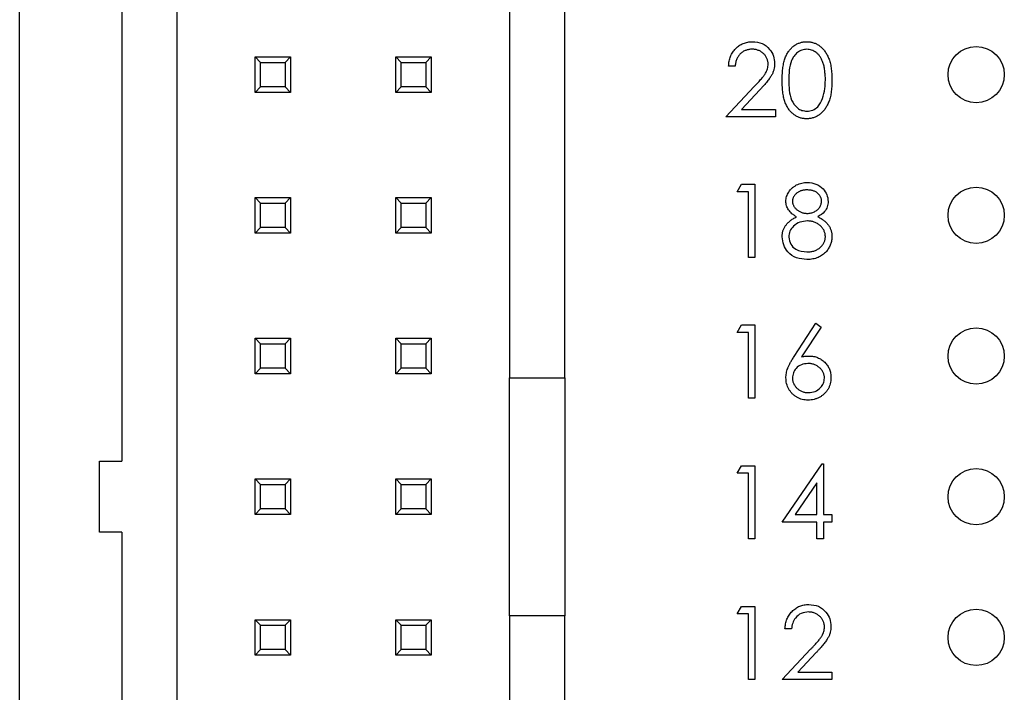
# Model space of a CAD drawing. Units: inches. Extents: x 0.1 to 16.9, y 0.1 to 10.9.
# Drawn here: x 9.1 to 10.2, y 7.4 to 8.1 of the extents above; entities that cross this region are included whole.
import ezdxf

# ---------------------------------------------------------------- set-up
doc = ezdxf.new("R2010")
doc.units = ezdxf.units.IN
doc.header["$MEASUREMENT"] = 0

msp = doc.modelspace()

# ---------------------------------------------------------------- linework, layer by layer
at = {"color": 7, "linetype": 'Continuous', "lineweight": 25}
for p, q in [((9.142, 5.5905), (9.142, 9.6405)), ((9.3099, 6.4869), (9.3099, 8.744)), ((9.6642, 8.744), (9.6642, 7.7424)), ((9.2508, 8.1682), (9.2508, 7.6533)), ((9.7232, 7.7424), (9.7232, 8.1476)), ((9.3931, 8.0466), (9.3931, 8.0844)), ((9.399, 8.0785), (9.3931, 8.0844)), ((9.3931, 8.0844), (9.4309, 8.0844)), ((9.399, 8.0525), (9.399, 8.0785)), ((9.399, 8.0785), (9.425, 8.0785)), ((9.4309, 8.0844), (9.425, 8.0785)), ((9.425, 8.0785), (9.425, 8.0525)), ((9.4309, 8.0844), (9.4309, 8.0466)), ((9.5431, 8.0466), (9.5431, 8.0844)), ((9.549, 8.0785), (9.5431, 8.0844)), ((9.5431, 8.0844), (9.5809, 8.0844)), ((9.549, 8.0525), (9.549, 8.0785)), ((9.549, 8.0785), (9.575, 8.0785)), ((9.5809, 8.0844), (9.575, 8.0785)), ((9.575, 8.0785), (9.575, 8.0525)), ((9.5809, 8.0844), (9.5809, 8.0466)), ((9.905, 8.0746), (9.898, 8.0746)), ((9.399, 8.0525), (9.3931, 8.0466)), ((9.4309, 8.0466), (9.3931, 8.0466)), ((9.425, 8.0525), (9.399, 8.0525)), ((9.4309, 8.0466), (9.425, 8.0525)), ((9.549, 8.0525), (9.5431, 8.0466)), ((9.5809, 8.0466), (9.5431, 8.0466)), ((9.575, 8.0525), (9.549, 8.0525)), ((9.5809, 8.0466), (9.575, 8.0525)), ((9.895, 8.0205), (9.9253, 8.0528)), ((9.9313, 8.0493), (9.9118, 8.0285)), ((9.9118, 8.0285), (9.9481, 8.0285)), ((9.9481, 8.0285), (9.9481, 8.0205)), ((9.9481, 8.0205), (9.895, 8.0205)), ((9.9071, 7.9406), (9.9116, 7.9486)), ((9.9116, 7.9486), (9.9261, 7.9486)), ((9.9261, 7.9486), (9.9261, 7.8705)), ((9.9191, 7.9406), (9.9071, 7.9406)), ((9.9191, 7.8705), (9.9191, 7.9406)), ((9.3931, 7.9344), (9.4309, 7.9344)), ((9.399, 7.9285), (9.3931, 7.9344)), ((9.3931, 7.8966), (9.3931, 7.9344)), ((9.399, 7.9285), (9.425, 7.9285)), ((9.399, 7.9025), (9.399, 7.9285)), ((9.4309, 7.9344), (9.425, 7.9285)), ((9.425, 7.9285), (9.425, 7.9025)), ((9.4309, 7.9344), (9.4309, 7.8966)), ((9.5431, 7.9344), (9.5809, 7.9344)), ((9.549, 7.9285), (9.5431, 7.9344)), ((9.5431, 7.8966), (9.5431, 7.9344)), ((9.549, 7.9285), (9.575, 7.9285)), ((9.549, 7.9025), (9.549, 7.9285)), ((9.5809, 7.9344), (9.575, 7.9285)), ((9.575, 7.9285), (9.575, 7.9025)), ((9.5809, 7.9344), (9.5809, 7.8966)), ((9.399, 7.9025), (9.3931, 7.8966)), ((9.4309, 7.8966), (9.3931, 7.8966)), ((9.425, 7.9025), (9.399, 7.9025)), ((9.4309, 7.8966), (9.425, 7.9025)), ((9.549, 7.9025), (9.5431, 7.8966)), ((9.5809, 7.8966), (9.5431, 7.8966)), ((9.575, 7.9025), (9.549, 7.9025)), ((9.5809, 7.8966), (9.575, 7.9025)), ((9.9261, 7.8705), (9.9191, 7.8705)), ((9.9071, 7.7906), (9.9116, 7.7986)), ((9.9116, 7.7986), (9.9261, 7.7986)), ((9.9261, 7.7986), (9.9261, 7.7205)), ((9.9679, 7.7649), (9.9912, 7.8006)), ((9.9966, 7.7964), (9.9759, 7.7648)), ((9.9912, 7.8006), (9.9966, 7.7964)), ((9.3931, 7.7844), (9.4309, 7.7844)), ((9.399, 7.7785), (9.3931, 7.7844)), ((9.3931, 7.7466), (9.3931, 7.7844)), ((9.4309, 7.7844), (9.425, 7.7785)), ((9.4309, 7.7844), (9.4309, 7.7466)), ((9.5431, 7.7466), (9.5431, 7.7844)), ((9.549, 7.7785), (9.5431, 7.7844)), ((9.5431, 7.7844), (9.5809, 7.7844)), ((9.5809, 7.7844), (9.575, 7.7785)), ((9.5809, 7.7844), (9.5809, 7.7466)), ((9.9191, 7.7906), (9.9071, 7.7906)), ((9.9191, 7.7205), (9.9191, 7.7906)), ((9.399, 7.7785), (9.425, 7.7785)), ((9.399, 7.7525), (9.399, 7.7785)), ((9.425, 7.7785), (9.425, 7.7525)), ((9.549, 7.7525), (9.549, 7.7785)), ((9.549, 7.7785), (9.575, 7.7785)), ((9.575, 7.7785), (9.575, 7.7525)), ((9.399, 7.7525), (9.3931, 7.7466)), ((9.425, 7.7525), (9.399, 7.7525)), ((9.4309, 7.7466), (9.425, 7.7525)), ((9.549, 7.7525), (9.5431, 7.7466)), ((9.575, 7.7525), (9.549, 7.7525)), ((9.5809, 7.7466), (9.575, 7.7525)), ((9.4309, 7.7466), (9.3931, 7.7466)), ((9.5809, 7.7466), (9.5431, 7.7466)), ((9.6642, 7.7424), (9.7232, 7.7424)), ((9.6642, 7.4885), (9.6642, 7.7424)), ((9.7232, 7.7424), (9.7232, 7.4885)), ((9.9261, 7.7205), (9.9191, 7.7205)), ((9.2272, 7.6533), (9.2508, 7.6533)), ((9.2272, 7.5777), (9.2272, 7.6533)), ((9.9071, 7.6406), (9.9116, 7.6486)), ((9.9116, 7.6486), (9.9261, 7.6486)), ((9.9261, 7.6486), (9.9261, 7.5705)), ((9.9551, 7.5885), (9.9978, 7.6506)), ((9.9978, 7.6506), (9.9992, 7.6506)), ((9.9992, 7.6506), (9.9992, 7.5965)), ((9.3931, 7.6344), (9.4309, 7.6344)), ((9.399, 7.6285), (9.3931, 7.6344)), ((9.3931, 7.5966), (9.3931, 7.6344)), ((9.4309, 7.6344), (9.425, 7.6285)), ((9.4309, 7.6344), (9.4309, 7.5966)), ((9.5431, 7.5966), (9.5431, 7.6344)), ((9.549, 7.6285), (9.5431, 7.6344)), ((9.5431, 7.6344), (9.5809, 7.6344)), ((9.5809, 7.6344), (9.575, 7.6285)), ((9.5809, 7.6344), (9.5809, 7.5966)), ((9.9191, 7.6406), (9.9071, 7.6406)), ((9.9191, 7.5705), (9.9191, 7.6406)), ((9.399, 7.6285), (9.425, 7.6285)), ((9.399, 7.6025), (9.399, 7.6285)), ((9.425, 7.6285), (9.425, 7.6025)), ((9.549, 7.6025), (9.549, 7.6285)), ((9.549, 7.6285), (9.575, 7.6285)), ((9.575, 7.6285), (9.575, 7.6025)), ((9.9922, 7.6304), (9.9689, 7.5965)), ((9.9922, 7.5965), (9.9922, 7.6304)), ((9.399, 7.6025), (9.3931, 7.5966)), ((9.425, 7.6025), (9.399, 7.6025)), ((9.4309, 7.5966), (9.425, 7.6025)), ((9.549, 7.6025), (9.5431, 7.5966)), ((9.575, 7.6025), (9.549, 7.6025)), ((9.5809, 7.5966), (9.575, 7.6025)), ((9.4309, 7.5966), (9.3931, 7.5966)), ((9.5809, 7.5966), (9.5431, 7.5966)), ((9.9689, 7.5965), (9.9922, 7.5965)), ((9.9992, 7.5965), (10.0082, 7.5965)), ((10.0082, 7.5965), (10.0082, 7.5885)), ((9.9922, 7.5885), (9.9551, 7.5885)), ((9.9922, 7.5705), (9.9922, 7.5885)), ((10.0082, 7.5885), (9.9992, 7.5885)), ((9.9992, 7.5885), (9.9992, 7.5705)), ((9.2508, 7.5777), (9.2272, 7.5777)), ((9.2508, 7.5777), (9.2508, 7.0627)), ((9.9261, 7.5705), (9.9191, 7.5705)), ((9.9992, 7.5705), (9.9922, 7.5705)), ((9.9071, 7.4906), (9.9116, 7.4986)), ((9.9116, 7.4986), (9.9261, 7.4986)), ((9.9261, 7.4986), (9.9261, 7.4205)), ((9.6642, 7.4885), (9.6642, 6.4869)), ((9.7232, 7.4885), (9.6642, 7.4885)), ((9.7232, 7.0834), (9.7232, 7.4885)), ((9.9191, 7.4906), (9.9071, 7.4906)), ((9.9191, 7.4205), (9.9191, 7.4906)), ((9.3931, 7.4466), (9.3931, 7.4844)), ((9.399, 7.4785), (9.3931, 7.4844)), ((9.3931, 7.4844), (9.4309, 7.4844)), ((9.399, 7.4525), (9.399, 7.4785)), ((9.399, 7.4785), (9.425, 7.4785)), ((9.4309, 7.4844), (9.425, 7.4785)), ((9.425, 7.4785), (9.425, 7.4525)), ((9.4309, 7.4844), (9.4309, 7.4466)), ((9.5431, 7.4844), (9.5809, 7.4844)), ((9.549, 7.4785), (9.5431, 7.4844)), ((9.5431, 7.4466), (9.5431, 7.4844)), ((9.549, 7.4785), (9.575, 7.4785)), ((9.549, 7.4525), (9.549, 7.4785)), ((9.5809, 7.4844), (9.575, 7.4785)), ((9.575, 7.4785), (9.575, 7.4525)), ((9.5809, 7.4844), (9.5809, 7.4466)), ((9.9651, 7.4746), (9.9581, 7.4746)), ((9.399, 7.4525), (9.3931, 7.4466)), ((9.4309, 7.4466), (9.3931, 7.4466)), ((9.425, 7.4525), (9.399, 7.4525)), ((9.4309, 7.4466), (9.425, 7.4525)), ((9.549, 7.4525), (9.5431, 7.4466)), ((9.5809, 7.4466), (9.5431, 7.4466)), ((9.575, 7.4525), (9.549, 7.4525)), ((9.5809, 7.4466), (9.575, 7.4525)), ((9.9551, 7.4205), (9.9854, 7.4528)), ((9.9914, 7.4493), (9.9719, 7.4285)), ((9.9719, 7.4285), (10.0082, 7.4285)), ((10.0082, 7.4285), (10.0082, 7.4205)), ((9.9261, 7.4205), (9.9191, 7.4205)), ((10.0082, 7.4205), (9.9551, 7.4205))]:
    msp.add_line(p, q, dxfattribs=at)
for centre in [(10.162, 8.0655), (10.162, 7.9155), (10.162, 7.7655), (10.162, 7.6155), (10.162, 7.4655)]:
    msp.add_circle(centre, 0.03, dxfattribs=at)
for points, knots in [([(9.898, 8.0746), (9.8981, 8.0755), (9.8982, 8.0773), (9.8986, 8.08), (9.8992, 8.0825), (9.9, 8.0849), (9.9011, 8.0872), (9.9024, 8.0894), (9.9039, 8.0914), (9.9056, 8.0933), (9.9074, 8.095), (9.9094, 8.0965), (9.9115, 8.0978), (9.9137, 8.0988), (9.916, 8.0996), (9.9184, 8.1002), (9.9209, 8.1005), (9.9226, 8.1006), (9.9235, 8.1006)], [0, 0, 0, 0, 0.0687908, 0.1351033, 0.1989787, 0.2619043, 0.323495, 0.3851954, 0.4469692, 0.5097648, 0.5722506, 0.6334052, 0.6932512, 0.7525832, 0.8125793, 0.8732751, 0.9355499, 0.9999789, 0.9999789, 0.9999789, 0.9999789]), ([(9.9235, 8.1006), (9.927, 8.1003), (9.934, 8.0996), (9.9417, 8.0933), (9.9464, 8.0855), (9.9469, 8.0801), (9.9471, 8.0774)], [0, 0, 0, 0, 0.279894, 0.559231, 0.779594, 1, 1, 1, 1]), ([(9.9551, 8.0595), (9.9551, 8.0607), (9.9552, 8.0632), (9.9553, 8.0667), (9.9556, 8.0701), (9.9559, 8.0732), (9.9564, 8.076), (9.957, 8.0787), (9.9576, 8.0812), (9.9584, 8.0834), (9.9593, 8.0855), (9.9602, 8.0874), (9.9613, 8.0892), (9.9624, 8.0909), (9.9636, 8.0924), (9.9649, 8.0938), (9.9663, 8.0951), (9.9677, 8.0962), (9.9693, 8.0973), (9.9709, 8.0982), (9.9725, 8.0989), (9.9742, 8.0995), (9.9759, 8.1), (9.9776, 8.1003), (9.9794, 8.1006), (9.9806, 8.1006), (9.9812, 8.1006)], [0, 0, 0, 0, 0.068595, 0.133246, 0.194313, 0.251279, 0.304513, 0.354235, 0.400481, 0.443411, 0.484015, 0.523252, 0.561042, 0.5979, 0.633518, 0.668314, 0.702496, 0.736685, 0.770293, 0.803437, 0.835913, 0.86846, 0.900847, 0.933467, 0.966258, 1, 1, 1, 1]), ([(9.9812, 8.1006), (9.9819, 8.1006), (9.9831, 8.1006), (9.9849, 8.1004), (9.9867, 8.1), (9.9885, 8.0995), (9.9902, 8.0989), (9.9918, 8.0982), (9.9934, 8.0973), (9.995, 8.0962), (9.9965, 8.0951), (9.9979, 8.0938), (9.9992, 8.0923), (10.0005, 8.0907), (10.0016, 8.089), (10.0027, 8.0872), (10.0037, 8.0852), (10.0047, 8.083), (10.0055, 8.0807), (10.0063, 8.0783), (10.0069, 8.0756), (10.0074, 8.0727), (10.0077, 8.0697), (10.008, 8.0665), (10.0082, 8.063), (10.0082, 8.0607), (10.0082, 8.0595)], [0, 0, 0, 0, 0.033788, 0.067194, 0.099862, 0.132567, 0.165151, 0.197913, 0.231319, 0.265083, 0.299255, 0.334399, 0.369943, 0.406284, 0.444064, 0.482998, 0.523354, 0.565537, 0.609613, 0.656391, 0.705885, 0.758325, 0.813832, 0.872795, 0.934722, 1, 1, 1, 1]), ([(9.9232, 8.0926), (9.9225, 8.0926), (9.9213, 8.0925), (9.9196, 8.0923), (9.9179, 8.0919), (9.9163, 8.0914), (9.9148, 8.0908), (9.9133, 8.0899), (9.912, 8.089), (9.9107, 8.0879), (9.9095, 8.0866), (9.9085, 8.0852), (9.9076, 8.0838), (9.9068, 8.0822), (9.9061, 8.0804), (9.9056, 8.0786), (9.9052, 8.0766), (9.9051, 8.0752), (9.905, 8.0746)], [0, 0, 0, 0, 0.064439, 0.126547, 0.186887, 0.245878, 0.304041, 0.362191, 0.420976, 0.48066, 0.5406, 0.600689, 0.661936, 0.724443, 0.789038, 0.856314, 0.926352, 1, 1, 1, 1]), ([(9.9401, 8.0767), (9.9401, 8.0773), (9.9401, 8.0783), (9.9398, 8.0799), (9.9394, 8.0814), (9.9389, 8.0828), (9.9382, 8.0842), (9.9373, 8.0855), (9.9364, 8.0867), (9.9352, 8.0879), (9.9339, 8.089), (9.9326, 8.09), (9.9312, 8.0908), (9.9297, 8.0914), (9.9282, 8.092), (9.9266, 8.0923), (9.9249, 8.0925), (9.9237, 8.0926), (9.9232, 8.0926)], [0, 0, 0, 0, 0.061965, 0.122122, 0.180988, 0.239933, 0.299906, 0.359989, 0.421776, 0.486576, 0.551535, 0.615018, 0.677259, 0.73973, 0.80305, 0.866495, 0.931973, 1, 1, 1, 1]), ([(9.9815, 8.0926), (9.9797, 8.0924), (9.9761, 8.092), (9.9714, 8.0893), (9.9676, 8.0855), (9.9641, 8.0791), (9.9624, 8.0702), (9.9622, 8.0631), (9.9621, 8.0595)], [0, 0, 0, 0, 0.12485, 0.249894, 0.374717, 0.499784, 0.749497, 1, 1, 1, 1]), ([(10.0012, 8.0595), (10.0012, 8.0605), (10.0012, 8.0623), (10.0011, 8.065), (10.0008, 8.0675), (10.0006, 8.07), (10.0002, 8.0723), (9.9998, 8.0744), (9.9992, 8.0765), (9.9986, 8.0784), (9.9979, 8.0802), (9.9972, 8.0818), (9.9964, 8.0834), (9.9955, 8.0848), (9.9945, 8.0861), (9.9935, 8.0872), (9.9924, 8.0883), (9.991, 8.0895), (9.989, 8.0907), (9.9866, 8.0918), (9.984, 8.0924), (9.9823, 8.0925), (9.9815, 8.0926)], [0, 0, 0, 0, 0.065681, 0.128486, 0.188175, 0.245106, 0.299448, 0.350823, 0.399942, 0.446672, 0.491255, 0.533376, 0.573853, 0.612526, 0.649597, 0.685532, 0.720106, 0.753838, 0.818925, 0.880493, 0.940311, 1, 1, 1, 1]), ([(9.9253, 8.0528), (9.9261, 8.0536), (9.9275, 8.055), (9.9295, 8.0572), (9.9313, 8.0592), (9.9329, 8.0611), (9.9343, 8.0628), (9.9355, 8.0643), (9.9365, 8.0657), (9.9375, 8.0673), (9.9386, 8.0693), (9.9395, 8.0717), (9.94, 8.0742), (9.9401, 8.0759), (9.9401, 8.0767)], [0, 0, 0, 0, 0.110803, 0.212829, 0.306101, 0.390647, 0.466924, 0.534481, 0.593587, 0.644557, 0.7362, 0.825024, 0.911986, 1, 1, 1, 1]), ([(9.9471, 8.0774), (9.9471, 8.0763), (9.947, 8.0741), (9.9464, 8.071), (9.9454, 8.0679), (9.9442, 8.0654), (9.9429, 8.0634), (9.9418, 8.0618), (9.9406, 8.06), (9.9391, 8.0581), (9.9374, 8.0561), (9.9356, 8.054), (9.9335, 8.0517), (9.9321, 8.0501), (9.9313, 8.0493)], [0, 0, 0, 0, 0.098702, 0.195672, 0.292422, 0.391343, 0.444462, 0.504229, 0.570352, 0.642546, 0.722288, 0.807921, 0.90047, 1, 1, 1, 1]), ([(9.9812, 8.0185), (9.9806, 8.0185), (9.9794, 8.0185), (9.9776, 8.0187), (9.9759, 8.019), (9.9742, 8.0195), (9.9725, 8.0201), (9.9709, 8.0209), (9.9693, 8.0218), (9.9678, 8.0228), (9.9663, 8.0239), (9.965, 8.0252), (9.9637, 8.0266), (9.9625, 8.0281), (9.9613, 8.0298), (9.9603, 8.0316), (9.9593, 8.0335), (9.9584, 8.0356), (9.9577, 8.0379), (9.957, 8.0403), (9.9564, 8.043), (9.9559, 8.0459), (9.9556, 8.049), (9.9553, 8.0523), (9.9552, 8.0558), (9.9551, 8.0583), (9.9551, 8.0595)], [0, 0, 0, 0, 0.033787, 0.066622, 0.099285, 0.131361, 0.163585, 0.196104, 0.228902, 0.262158, 0.295991, 0.330218, 0.36506, 0.400951, 0.43762, 0.475708, 0.515381, 0.556414, 0.599765, 0.646424, 0.696431, 0.749782, 0.806573, 0.867436, 0.931887, 1, 1, 1, 1]), ([(9.9621, 8.0595), (9.9622, 8.056), (9.9624, 8.0488), (9.9644, 8.0382), (9.9698, 8.0306), (9.9761, 8.0271), (9.9797, 8.0267), (9.9815, 8.0265)], [0, 0, 0, 0, 0.251104, 0.501385, 0.749642, 0.874864, 1, 1, 1, 1]), ([(10.0082, 8.0595), (10.0082, 8.0583), (10.0082, 8.056), (10.008, 8.0526), (10.0077, 8.0494), (10.0074, 8.0463), (10.0069, 8.0435), (10.0063, 8.0408), (10.0056, 8.0384), (10.0047, 8.0361), (10.0038, 8.034), (10.0028, 8.032), (10.0017, 8.0301), (10.0005, 8.0284), (9.9993, 8.0268), (9.9979, 8.0254), (9.9965, 8.0241), (9.995, 8.0229), (9.9934, 8.0218), (9.9918, 8.0209), (9.9902, 8.0202), (9.9885, 8.0195), (9.9867, 8.0191), (9.9849, 8.0187), (9.9831, 8.0185), (9.9819, 8.0185), (9.9812, 8.0185)], [0, 0, 0, 0, 0.065063, 0.126773, 0.185516, 0.240765, 0.29298, 0.34225, 0.388919, 0.432776, 0.474628, 0.514775, 0.553606, 0.591426, 0.628028, 0.663804, 0.698984, 0.733591, 0.767628, 0.801208, 0.834264, 0.866981, 0.89972, 0.932702, 0.966176, 1, 1, 1, 1]), ([(9.9982, 8.0399), (9.9992, 8.0435), (10.001, 8.0499), (10.0011, 8.0566), (10.0012, 8.0595)], [0, 0, 0, 0, 0.559616, 1, 1, 1, 1]), ([(9.9815, 8.0265), (9.9836, 8.0267), (9.9879, 8.0273), (9.9945, 8.0317), (9.9968, 8.0368), (9.9982, 8.0399)], [0, 0, 0, 0, 0.280244, 0.560773, 1, 1, 1, 1]), ([(9.9591, 7.9305), (9.9592, 7.9314), (9.9592, 7.9331), (9.9598, 7.9355), (9.9608, 7.938), (9.9621, 7.9404), (9.9638, 7.9426), (9.9657, 7.9447), (9.968, 7.9464), (9.9705, 7.9479), (9.9732, 7.9491), (9.976, 7.95), (9.979, 7.9505), (9.981, 7.9506), (9.982, 7.9506)], [0, 0, 0, 0, 0.074058, 0.14887, 0.226668, 0.307735, 0.391157, 0.473929, 0.557928, 0.644989, 0.733364, 0.821092, 0.909287, 1, 1, 1, 1]), ([(9.982, 7.9506), (9.9851, 7.9503), (9.9914, 7.9496), (9.9987, 7.9444), (10.0033, 7.9377), (10.0039, 7.9328), (10.0042, 7.9303)], [0, 0, 0, 0, 0.279967, 0.559623, 0.779962, 1, 1, 1, 1]), ([(9.9816, 7.9426), (9.9811, 7.9426), (9.98, 7.9425), (9.9784, 7.9424), (9.977, 7.9421), (9.9755, 7.9417), (9.9742, 7.9412), (9.9729, 7.9406), (9.9717, 7.9398), (9.9705, 7.939), (9.9695, 7.9381), (9.9686, 7.9371), (9.9679, 7.9361), (9.9672, 7.9351), (9.9668, 7.934), (9.9664, 7.9328), (9.9662, 7.9317), (9.9662, 7.9308), (9.9661, 7.9304)], [0, 0, 0, 0, 0.0752433, 0.1472088, 0.2164471, 0.284025, 0.3506554, 0.4150313, 0.4796298, 0.5446516, 0.6080442, 0.6678276, 0.7251142, 0.7809917, 0.835527, 0.8894382, 0.9440721, 1, 1, 1, 1]), ([(9.9972, 7.9306), (9.9972, 7.931), (9.9972, 7.9317), (9.997, 7.9328), (9.9966, 7.9339), (9.9962, 7.9349), (9.9956, 7.9359), (9.995, 7.9369), (9.9941, 7.9379), (9.9932, 7.9388), (9.9922, 7.9397), (9.991, 7.9405), (9.9897, 7.9411), (9.9883, 7.9417), (9.9868, 7.9421), (9.9852, 7.9424), (9.9834, 7.9425), (9.9823, 7.9426), (9.9816, 7.9426)], [0, 0, 0, 0, 0.050902, 0.101034, 0.151084, 0.203062, 0.256248, 0.310847, 0.368769, 0.430015, 0.49252, 0.556049, 0.621996, 0.690192, 0.761385, 0.836356, 0.915487, 1, 1, 1, 1]), ([(9.9705, 7.914), (9.9696, 7.9145), (9.9679, 7.9154), (9.9656, 7.9172), (9.9636, 7.9191), (9.962, 7.9212), (9.9607, 7.9234), (9.9598, 7.9257), (9.9592, 7.9281), (9.9592, 7.9297), (9.9591, 7.9305)], [0.0000379, 0.0000379, 0.0000379, 0.0000379, 0.1458601, 0.2824259, 0.4108504, 0.5350294, 0.6547011, 0.7701334, 0.8845558, 1, 1, 1, 1]), ([(9.9661, 7.9304), (9.9662, 7.93), (9.9662, 7.9292), (9.9664, 7.928), (9.9668, 7.9269), (9.9673, 7.9257), (9.968, 7.9246), (9.9688, 7.9236), (9.9698, 7.9225), (9.9709, 7.9215), (9.9721, 7.9206), (9.9733, 7.9198), (9.9746, 7.9191), (9.976, 7.9185), (9.9774, 7.9181), (9.9789, 7.9178), (9.9804, 7.9176), (9.9814, 7.9176), (9.9819, 7.9175)], [0, 0, 0, 0, 0.054564, 0.107826, 0.161924, 0.21751, 0.274498, 0.334815, 0.397555, 0.464755, 0.532901, 0.600097, 0.665354, 0.731084, 0.796883, 0.863292, 0.930831, 1, 1, 1, 1]), ([(9.9819, 7.9175), (9.9826, 7.9176), (9.9839, 7.9176), (9.9859, 7.918), (9.9878, 7.9185), (9.9896, 7.9193), (9.9913, 7.9203), (9.9928, 7.9214), (9.9941, 7.9228), (9.9952, 7.9242), (9.9961, 7.9258), (9.9967, 7.9274), (9.9971, 7.929), (9.9972, 7.9301), (9.9972, 7.9306)], [0, 0, 0, 0, 0.08969, 0.178494, 0.266838, 0.356558, 0.445334, 0.530806, 0.614076, 0.697707, 0.779142, 0.855354, 0.928557, 1, 1, 1, 1]), ([(10.0042, 7.9303), (10.004, 7.9284), (10.0037, 7.9245), (10, 7.9183), (9.9957, 7.9156), (9.9931, 7.914)], [0, 0, 0, 0, 0.280167, 0.560265, 1, 1, 1, 1]), ([(9.9551, 7.8926), (9.9551, 7.8931), (9.9552, 7.8942), (9.9553, 7.8958), (9.9556, 7.8974), (9.956, 7.8989), (9.9565, 7.9004), (9.9572, 7.9018), (9.9579, 7.9032), (9.9588, 7.9045), (9.9597, 7.9059), (9.9609, 7.9071), (9.9621, 7.9084), (9.9635, 7.9096), (9.9651, 7.9108), (9.9668, 7.9119), (9.9686, 7.913), (9.9699, 7.9136), (9.9705, 7.914)], [0, 0, 0, 0, 0.0588536, 0.1163155, 0.1726748, 0.2287804, 0.2845804, 0.3402565, 0.3966298, 0.4535073, 0.5123182, 0.5726484, 0.6360219, 0.7023629, 0.7714831, 0.8441845, 0.9200698, 0.9999771, 0.9999771, 0.9999771, 0.9999771]), ([(9.9821, 7.9095), (9.9793, 7.9093), (9.9739, 7.9088), (9.9674, 7.9045), (9.9629, 7.8988), (9.9624, 7.8945), (9.9621, 7.8923)], [0, 0, 0, 0, 0.280281, 0.560131, 0.780308, 1, 1, 1, 1]), ([(10.0012, 7.8931), (10.0012, 7.8936), (10.0011, 7.8947), (10.0009, 7.8962), (10.0004, 7.8977), (9.9998, 7.8992), (9.999, 7.9006), (9.9981, 7.902), (9.9969, 7.9033), (9.9956, 7.9045), (9.9942, 7.9057), (9.9927, 7.9067), (9.9911, 7.9076), (9.9894, 7.9083), (9.9877, 7.9089), (9.9859, 7.9092), (9.984, 7.9095), (9.9827, 7.9095), (9.9821, 7.9095)], [0, 0, 0, 0, 0.057339, 0.113063, 0.169181, 0.225775, 0.283826, 0.343454, 0.405907, 0.471392, 0.538003, 0.603064, 0.667602, 0.732225, 0.797005, 0.863048, 0.930357, 1, 1, 1, 1]), ([(9.9931, 7.914), (9.9938, 7.9137), (9.995, 7.913), (9.9968, 7.912), (9.9984, 7.9109), (9.9999, 7.9097), (10.0013, 7.9086), (10.0025, 7.9074), (10.0036, 7.9062), (10.0046, 7.9049), (10.0055, 7.9036), (10.0062, 7.9022), (10.0068, 7.9008), (10.0073, 7.8994), (10.0077, 7.8979), (10.008, 7.8964), (10.0082, 7.8948), (10.0082, 7.8938), (10.0082, 7.8932)], [0, 0, 0, 0, 0.079525, 0.1551, 0.22722, 0.295911, 0.362056, 0.42552, 0.485813, 0.544495, 0.60146, 0.657841, 0.713974, 0.769468, 0.82613, 0.882885, 0.940701, 1, 1, 1, 1]), ([(9.9816, 7.8685), (9.9778, 7.8687), (9.9702, 7.8692), (9.9614, 7.8755), (9.9561, 7.8838), (9.9555, 7.8896), (9.9551, 7.8926)], [0, 0, 0, 0, 0.280561, 0.559289, 0.779824, 1, 1, 1, 1]), ([(9.9621, 7.8923), (9.9626, 7.8897), (9.9635, 7.8845), (9.9707, 7.8776), (9.9775, 7.8769), (9.9816, 7.8765)], [0, 0, 0, 0, 0.279834, 0.560229, 1, 1, 1, 1]), ([(9.9816, 7.8765), (9.9824, 7.8765), (9.9838, 7.8765), (9.9859, 7.8768), (9.9878, 7.8771), (9.9897, 7.8777), (9.9914, 7.8784), (9.993, 7.8793), (9.9945, 7.8802), (9.9959, 7.8814), (9.9971, 7.8827), (9.9982, 7.884), (9.9992, 7.8854), (9.9999, 7.8868), (10.0005, 7.8883), (10.0009, 7.8899), (10.0012, 7.8914), (10.0012, 7.8925), (10.0012, 7.8931)], [0, 0, 0, 0, 0.076559, 0.149161, 0.218827, 0.285567, 0.350313, 0.414125, 0.477179, 0.540368, 0.602202, 0.662034, 0.719934, 0.775907, 0.831115, 0.886667, 0.942552, 1, 1, 1, 1]), ([(10.0082, 7.8932), (10.0082, 7.8925), (10.0082, 7.891), (10.0079, 7.8888), (10.0074, 7.8866), (10.0068, 7.8846), (10.0059, 7.8826), (10.0049, 7.8807), (10.0037, 7.8788), (10.0028, 7.8776), (10.0023, 7.877)], [0, 0, 0, 0, 0.128158, 0.253673, 0.377325, 0.499385, 0.622918, 0.745839, 0.871395, 1, 1, 1, 1]), ([(10.0023, 7.877), (10.0017, 7.8764), (10.0004, 7.875), (9.9983, 7.8732), (9.996, 7.8718), (9.9935, 7.8705), (9.9908, 7.8696), (9.9879, 7.8689), (9.9848, 7.8685), (9.9827, 7.8685), (9.9816, 7.8685)], [0, 0, 0, 0, 0.1192835, 0.2370929, 0.354796, 0.4745763, 0.5974601, 0.7249262, 0.8588832, 0.9999661, 0.9999661, 0.9999661, 0.9999661]), ([(9.9591, 7.7423), (9.9592, 7.7431), (9.9592, 7.7447), (9.9596, 7.7472), (9.9602, 7.7497), (9.9609, 7.7519), (9.9616, 7.7537), (9.9622, 7.7551), (9.9629, 7.7566), (9.9637, 7.7581), (9.9646, 7.7597), (9.9656, 7.7614), (9.9667, 7.7632), (9.9675, 7.7643), (9.9679, 7.7649)], [0, 0, 0, 0, 0.097818, 0.199726, 0.305276, 0.415811, 0.474472, 0.537274, 0.603657, 0.674299, 0.749834, 0.828598, 0.912378, 1, 1, 1, 1]), ([(9.9759, 7.7648), (9.9774, 7.765), (9.9801, 7.7654), (9.9828, 7.7655), (9.984, 7.7655)], [0, 0, 0, 0, 0.559962, 1, 1, 1, 1]), ([(9.984, 7.7655), (9.9848, 7.7655), (9.9864, 7.7655), (9.9887, 7.7652), (9.9909, 7.7646), (9.993, 7.7639), (9.995, 7.7629), (9.9969, 7.7618), (9.9988, 7.7604), (10.0005, 7.7589), (10.0021, 7.7572), (10.0035, 7.7554), (10.0046, 7.7534), (10.0056, 7.7514), (10.0063, 7.7493), (10.0068, 7.7471), (10.0071, 7.7448), (10.0072, 7.7432), (10.0072, 7.7424)], [0.0000233, 0.0000233, 0.0000233, 0.0000233, 0.0652308, 0.1284049, 0.1900671, 0.2509434, 0.3115458, 0.3728628, 0.4350237, 0.4990717, 0.5630911, 0.6255101, 0.68668, 0.7472825, 0.8085635, 0.8707421, 0.934341, 1, 1, 1, 1]), ([(9.9826, 7.7575), (9.9802, 7.7573), (9.9754, 7.7569), (9.97, 7.7528), (9.9667, 7.7476), (9.9663, 7.7438), (9.9661, 7.742)], [0, 0, 0, 0, 0.2801785, 0.5595301, 0.779739, 1, 1, 1, 1]), ([(10.0002, 7.742), (10.0002, 7.7425), (10.0002, 7.7435), (9.9999, 7.7451), (9.9995, 7.7466), (9.9989, 7.748), (9.9982, 7.7493), (9.9973, 7.7506), (9.9963, 7.7519), (9.995, 7.753), (9.9937, 7.7541), (9.9923, 7.755), (9.9909, 7.7558), (9.9893, 7.7564), (9.9877, 7.7569), (9.9861, 7.7573), (9.9843, 7.7575), (9.9832, 7.7575), (9.9826, 7.7575)], [0, 0, 0, 0, 0.0611379, 0.1199938, 0.1782253, 0.2362564, 0.2949294, 0.3547157, 0.4167297, 0.4806644, 0.5458318, 0.6097581, 0.6729712, 0.7360169, 0.7998394, 0.8647754, 0.9310876, 0.9999761, 0.9999761, 0.9999761, 0.9999761]), ([(9.9828, 7.7185), (9.9817, 7.7185), (9.9797, 7.7186), (9.9766, 7.7192), (9.9737, 7.7201), (9.9709, 7.7215), (9.9683, 7.7232), (9.9659, 7.7252), (9.9639, 7.7276), (9.9622, 7.7302), (9.9609, 7.7331), (9.9598, 7.736), (9.9593, 7.7391), (9.9592, 7.7412), (9.9591, 7.7423)], [0, 0, 0, 0, 0.084335, 0.167052, 0.249566, 0.33274, 0.415915, 0.497828, 0.580373, 0.6646, 0.749467, 0.83251, 0.915639, 1, 1, 1, 1]), ([(9.9661, 7.742), (9.9662, 7.7414), (9.9662, 7.7404), (9.9664, 7.7389), (9.9668, 7.7374), (9.9674, 7.736), (9.9681, 7.7346), (9.9689, 7.7334), (9.9699, 7.7321), (9.9711, 7.731), (9.9724, 7.7299), (9.9737, 7.729), (9.9751, 7.7282), (9.9766, 7.7276), (9.9782, 7.7271), (9.9798, 7.7267), (9.9815, 7.7265), (9.9826, 7.7265), (9.9832, 7.7265)], [0, 0, 0, 0, 0.0618417, 0.1212624, 0.1807459, 0.2392309, 0.2983076, 0.3581828, 0.4203592, 0.4847924, 0.5499385, 0.6137183, 0.6766807, 0.7391542, 0.8021997, 0.8667402, 0.9320497, 0.9999696, 0.9999696, 0.9999696, 0.9999696]), ([(10.0072, 7.7424), (10.0072, 7.7413), (10.0071, 7.7391), (10.0065, 7.736), (10.0055, 7.733), (10.0041, 7.7302), (10.0024, 7.7276), (10.0003, 7.7254), (9.9979, 7.7233), (9.9952, 7.7216), (9.9923, 7.7202), (9.9892, 7.7192), (9.9861, 7.7186), (9.9839, 7.7185), (9.9828, 7.7185)], [0, 0, 0, 0, 0.085948, 0.169125, 0.250399, 0.33229, 0.413364, 0.494172, 0.576022, 0.660757, 0.745783, 0.830044, 0.914028, 1, 1, 1, 1]), ([(9.9832, 7.7265), (9.9856, 7.7267), (9.9904, 7.7272), (9.9959, 7.7312), (9.9996, 7.7363), (10, 7.7401), (10.0002, 7.742)], [0, 0, 0, 0, 0.280013, 0.559844, 0.78, 1, 1, 1, 1]), ([(9.9581, 7.4746), (9.9582, 7.4755), (9.9583, 7.4773), (9.9587, 7.48), (9.9593, 7.4825), (9.9601, 7.4849), (9.9612, 7.4872), (9.9625, 7.4894), (9.964, 7.4914), (9.9657, 7.4933), (9.9675, 7.495), (9.9695, 7.4965), (9.9716, 7.4978), (9.9738, 7.4988), (9.9761, 7.4996), (9.9785, 7.5002), (9.981, 7.5005), (9.9827, 7.5006), (9.9836, 7.5006)], [0, 0, 0, 0, 0.0687908, 0.1351033, 0.1989787, 0.2619043, 0.323495, 0.3851954, 0.4469692, 0.5097648, 0.5722506, 0.6334052, 0.6932512, 0.7525832, 0.8125793, 0.8732751, 0.9355499, 0.9999816, 0.9999816, 0.9999816, 0.9999816]), ([(9.9836, 7.5006), (9.9871, 7.5003), (9.9941, 7.4996), (10.0018, 7.4933), (10.0065, 7.4855), (10.007, 7.4801), (10.0072, 7.4774)], [0, 0, 0, 0, 0.2798924, 0.5592212, 0.7795828, 1, 1, 1, 1]), ([(9.9833, 7.4926), (9.9806, 7.4923), (9.9753, 7.4918), (9.9692, 7.4869), (9.966, 7.4808), (9.9654, 7.4766), (9.9651, 7.4746)], [0, 0, 0, 0, 0.2797293, 0.5588505, 0.7791807, 1, 1, 1, 1]), ([(10.0002, 7.4767), (10.0002, 7.4773), (10.0002, 7.4783), (9.9999, 7.4799), (9.9995, 7.4814), (9.999, 7.4828), (9.9983, 7.4842), (9.9974, 7.4855), (9.9965, 7.4867), (9.9953, 7.4879), (9.994, 7.489), (9.9927, 7.49), (9.9913, 7.4908), (9.9898, 7.4914), (9.9883, 7.492), (9.9867, 7.4923), (9.985, 7.4925), (9.9838, 7.4926), (9.9833, 7.4926)], [0, 0, 0, 0, 0.061965, 0.122122, 0.180988, 0.239933, 0.299906, 0.359989, 0.421776, 0.486576, 0.551535, 0.615018, 0.677259, 0.73973, 0.80305, 0.866495, 0.931973, 1, 1, 1, 1]), ([(9.9854, 7.4528), (9.9862, 7.4536), (9.9876, 7.455), (9.9896, 7.4572), (9.9914, 7.4592), (9.993, 7.4611), (9.9944, 7.4628), (9.9956, 7.4643), (9.9966, 7.4657), (9.9976, 7.4673), (9.9987, 7.4693), (9.9996, 7.4717), (10.0001, 7.4742), (10.0002, 7.4759), (10.0002, 7.4767)], [0, 0, 0, 0, 0.110803, 0.212829, 0.306101, 0.390647, 0.466924, 0.534481, 0.593587, 0.644557, 0.7362, 0.825024, 0.911986, 1, 1, 1, 1]), ([(10.0072, 7.4774), (10.0072, 7.4763), (10.0071, 7.4741), (10.0065, 7.471), (10.0055, 7.4679), (10.0043, 7.4654), (10.003, 7.4634), (10.0019, 7.4618), (10.0007, 7.46), (9.9992, 7.4581), (9.9975, 7.4561), (9.9957, 7.454), (9.9936, 7.4517), (9.9922, 7.4501), (9.9914, 7.4493)], [0, 0, 0, 0, 0.098702, 0.195672, 0.292422, 0.391343, 0.444462, 0.504229, 0.570352, 0.642546, 0.722288, 0.807921, 0.90047, 1, 1, 1, 1])]:
    msp.add_open_spline(points, degree=3, knots=knots, dxfattribs=at)

doc.saveas('drawing.dxf')
